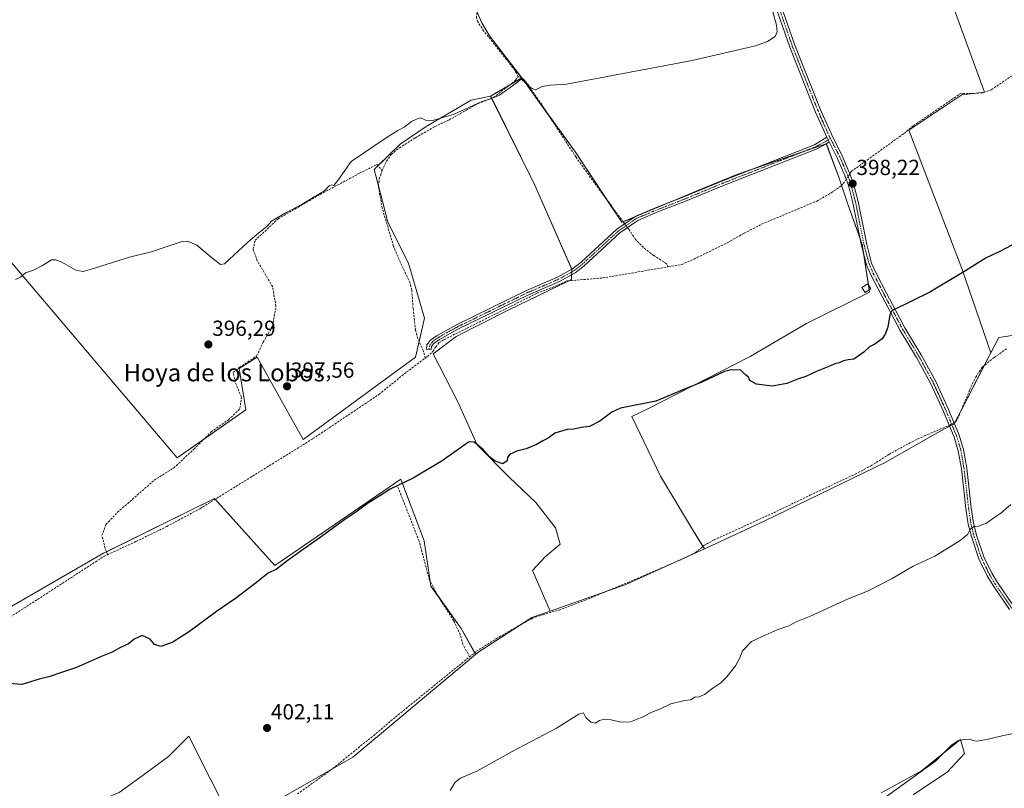
# Model space of a CAD drawing. Units: metres. Extents: x 601663 to 605144, y 4657455 to 4659819.
# Drawn here: x 602708 to 603160, y 4658637 to 4658990 of the extents above; entities that cross this region are included whole.
import ezdxf
from ezdxf.enums import TextEntityAlignment as Align

# ---------------------------------------------------------------- set-up
doc = ezdxf.new("R2010")
doc.units = ezdxf.units.M
doc.header["$MEASUREMENT"] = 0
doc.linetypes.add('TRAZO_Y_PUNTO', pattern=[1, 0.5, -0.25, 0, -0.25])
doc.linetypes.add('TRAZOSX2', pattern=[1.5, 1, -0.5])
for name, color, linetype, lineweight in [('Camino', 19, 'Continuous', 0), ('Camino Cxs', 19, 'Continuous', 0), ('Camino eje', 39, 'TRAZO_Y_PUNTO', 13), ('Carátula', 7, 'Continuous', 5), ('Corriente artificial lineal', 5, 'TRAZOSX2', 13), ('Corriente artificial lineal oculto', 135, 'TRAZO_Y_PUNTO', 13), ('Cultivos herbáceos CxS', 92, 'Continuous', 0), ('Cultivos leñosos', 92, 'Continuous', 0), ('Cultivos leñosos CxS', 92, 'Continuous', 0), ('Curva de nivel maestra', 36, 'Continuous', 30), ('Curva de nivel normal', 36, 'Continuous', 0), ('Edificación ligera', 1, 'Continuous', 0), ('Edificación ligera Cxs', 1, 'Continuous', 0), ('Matorral', 135, 'Continuous', 0), ('Matorral CxS', 135, 'Continuous', 0), ('Punto de cota en terreno', 7, 'Continuous', 0), ('Rótulo de punto de cota en terreno', 19, 'Continuous', 0), ('Texto cartográfico', 19, 'Continuous', 0)]:
    doc.layers.add(name, color=color, linetype=linetype, lineweight=lineweight)
doc.styles.add('Arial', font='txt', dxfattribs={"height": 0.2})

# ---------------------------------------------------------------- blocks, each defined once
blk = doc.blocks.new('*U153')
at = {"layer": 'Cultivos herbáceos CxS', "color": 92, "linetype": 'Continuous', "lineweight": 0}
for points in [[(602917.68, 4658995.36, 393.81), (602920.46, 4658989.01, 394.16), (602924.03, 4658983.05, 394.23), (602938.75, 4658963.72, 394.61), (602924.48, 4658955.43, 394.9), (602915.51, 4658953.46, 394.87), (602894.86, 4658941.5, 395.17), (602882.9, 4658933.35, 395.14), (602870.99, 4658921.75, 395.47), (602874.8, 4658907.14, 395.98), (602877.3, 4658897.55, 396.04), (602886.77, 4658878.61, 396.59), (602894.13, 4658853.37, 397.23), (602889.93, 4658835.48, 398.11), (602838.38, 4658797.61, 398.43), (602817.34, 4658835.49, 397.23), (602808.93, 4658830.23, 397.09), (602812.08, 4658811.29, 397.77), (602780.52, 4658789.2, 397.7), (602710.04, 4658872.31, 394.99), (602686.9, 4658899.66, 394.19)], [(602697.64, 4658717.13, 398.56), (602746.72, 4658745.44, 398.61), (602797.69, 4658770.61, 398.59), (602825.37, 4658739.78, 399.72), (602883.26, 4658779.42, 399.5), (602893.96, 4658751.1, 400.9), (602897.1, 4658730.34, 401.62), (602910.94, 4658710.83, 402.38), (602917.6, 4658699, 402.99), (602861.19, 4658651.83, 403.23), (602816.26, 4658626.08, 403.21), (602808.79, 4658618.82, 403.6), (602801.89, 4658629.56, 403.1), (602795.83, 4658641.68, 402.63), (602785.91, 4658661.51, 401.76), (602776.54, 4658652.15, 401.97), (602763.87, 4658642.78, 401.93), (602753.96, 4658635.62, 401.9), (602740.74, 4658630.11, 402.17), (602722, 4658626.26, 401.91), (602699.97, 4658616.34, 401.81)]]:
    blk.add_polyline3d(points, dxfattribs=at)
blk = doc.blocks.new('*U156')
at = {"layer": 'Matorral CxS', "color": 135, "linetype": 'Continuous', "lineweight": 0}
blk.add_polyline3d([(603103.83, 4658635.43, 409.58), (603122.3, 4658645.58, 409.93), (603140.3, 4658659.89, 409.8), (603142.14, 4658653.43, 410.52), (603134.3, 4658645.12, 411.35), (603118.6, 4658634.51, 411.39)], dxfattribs=at)
blk = doc.blocks.new('*U188')
at = {"layer": 'Curva de nivel maestra', "color": 36, "linetype": 'Continuous', "lineweight": 30}
blk.add_polyline3d([(603163.82, 4658886.98, 400), (603158.3, 4658884.1, 400), (603152.08, 4658881.06, 400), (603142.56, 4658875.22, 400), (603126.16, 4658865.3, 400), (603108.7, 4658856.76, 400), (603107.77, 4658854.89, 400), (603106.86, 4658849.34, 400), (603105.62, 4658846.09, 400), (603104.36, 4658843.86, 400), (603100.92, 4658841.49, 400), (603098.49, 4658840.26, 400), (603095.82, 4658837.75, 400), (603091.22, 4658834.62, 400), (603088.74, 4658834.23, 400), (603086.55, 4658833.84, 400), (603084.49, 4658832.86, 400), (603082.49, 4658832.39, 400), (603079.82, 4658831.14, 400), (603074.5, 4658829.04, 400), (603069.17, 4658826.55, 400), (603065.83, 4658825.53, 400), (603060.46, 4658823.39, 400), (603053.82, 4658822.19, 400), (603046.53, 4658823.04, 400), (603043.57, 4658824.74, 400), (603042.87, 4658826.38, 400), (603041.6, 4658827.45, 400), (603039.33, 4658829.52, 400), (603034.93, 4658829.69, 400), (603031.83, 4658828.92, 400), (603021.83, 4658824.24, 400), (603014.23, 4658821.09, 400), (603000.43, 4658815.25, 400), (602984.17, 4658812.07, 400), (602980.17, 4658810.28, 400), (602974.7, 4658806.06, 400), (602969.88, 4658803.64, 400), (602966.08, 4658803.26, 400), (602962.76, 4658802.4, 400), (602959.61, 4658802.3, 400), (602953.98, 4658800.54, 400), (602950.89, 4658798.32, 400), (602948.49, 4658797.11, 400), (602945.49, 4658795.39, 400), (602940.76, 4658793.42, 400), (602936.51, 4658792.36, 400), (602933.1, 4658790.74, 400), (602932.2, 4658789.46, 400), (602932.1, 4658787.89, 400), (602930.13, 4658786.47, 400), (602926.56, 4658787.69, 400), (602923.94, 4658789.78, 400), (602921.06, 4658793.1, 400), (602917, 4658796.48, 400), (602914.7, 4658796.55, 400), (602912.84, 4658795.42, 400), (602902.18, 4658787.85, 400), (602888.9, 4658779.86, 400), (602878.4, 4658774.8, 400), (602873.64, 4658771.83, 400), (602867.48, 4658768.04, 400), (602862.64, 4658764.32, 400), (602857.52, 4658760.92, 400), (602846.84, 4658753.1, 400), (602831.52, 4658742.22, 400), (602826.19, 4658738.18, 400), (602822.3, 4658736.24, 400), (602816.31, 4658731.48, 400), (602807.26, 4658724.65, 400), (602798.67, 4658718.69, 400), (602786.14, 4658709.47, 400), (602778.52, 4658704.66, 400), (602773.08, 4658702.65, 400), (602770.09, 4658703.59, 400), (602768.08, 4658706, 400), (602764.52, 4658707.71, 400), (602760.85, 4658706.06, 400), (602758.19, 4658703.9, 400), (602754.52, 4658702.2, 400), (602750.65, 4658700, 400), (602745.39, 4658697.83, 400), (602734.32, 4658693.02, 400), (602727.86, 4658690.84, 400), (602721.53, 4658688.62, 400), (602717.2, 4658687.6, 400), (602709.23, 4658685.12, 400), (602703.16, 4658685.66, 400)], dxfattribs=at)
blk = doc.blocks.new('5PATER')
at = {"layer": 'Carátula', "linetype": 'Continuous', "lineweight": 5}
h = blk.add_hatch(color=250, dxfattribs=at)
edge = h.paths.add_edge_path()
edge.add_ellipse((0, 0.01), major_axis=(-1.33, -1.34), ratio=0.999422, start_angle=0, end_angle=360)

msp = doc.modelspace()

# ---------------------------------------------------------------- linework, layer by layer
at = {"layer": 'Camino', "color": 19, "linetype": 'Continuous', "lineweight": 0}
for points in [[(603078.86, 4658936.54, 396.85), (603073.71, 4658948.09, 396.29), (603061.87, 4658977.94, 395.6), (603053.19, 4659002.96, 394.75), (603046.54, 4659017.33, 394.48), (603040.76, 4659027.18, 394.12), (603032.11, 4659040.28, 393.7), (603019.01, 4659061.68, 392.92), (603011.88, 4659075.49, 392.42), (602999.18, 4659099.88, 391.73), (602996.04, 4659105.3, 391.58), (602989.81, 4659114.35, 391.37), (602965.84, 4659147.8, 390.57), (602932.65, 4659197.44, 389.41), (602917.16, 4659218.89, 389.42), (602913.98, 4659223.71, 389.08)], [(603055.48, 4659003.89, 394.79), (603064.19, 4658978.8, 395.57), (603075.99, 4658949.05, 396.37), (603080.96, 4658937.85, 396.75), (603085.95, 4658928.03, 397.1), (603089.52, 4658919.76, 397.74), (603091.16, 4658915.04, 398.16), (603093.3, 4658906.92, 398.26), (603097.18, 4658887.27, 398.8), (603099.47, 4658878.7, 398.92), (603101.49, 4658874.12, 399.19), (603106.31, 4658864.86, 399.63), (603114.73, 4658848.95, 400.24), (603122.18, 4658836.61, 400.8), (603128.88, 4658824.3, 401.3), (603134.72, 4658811.48, 401.77), (603139.66, 4658799.61, 402.9), (603141.65, 4658793.09, 403.21), (603143.12, 4658784.57, 403.54), (603145.2, 4658766.37, 404.36), (603146.28, 4658759.24, 404.78), (603147.78, 4658753.31, 405.23), (603150.99, 4658743.84, 405.81), (603154.68, 4658736.23, 406.15), (603157.28, 4658731.96, 406.58), (603164.76, 4658720.98, 407.41)], [(603079.94, 4658934.39, 397.09), (603078.5, 4658933.34, 397.17), (603074.05, 4658931.06, 396.96), (603032.18, 4658914.67, 397.02), (603014.04, 4658907.12, 397.06), (603002.08, 4658902.49, 397.08), (602992.15, 4658898.34, 397.24), (602983.75, 4658892.56, 397.47), (602967.42, 4658877.5, 397.88), (602963.34, 4658874.29, 398.02), (602956.14, 4658870.29, 397.87), (602941.84, 4658864.15, 397.89), (602909.79, 4658848.48, 398.2), (602901.05, 4658843.64, 398.2), (602898.34, 4658841.7, 398.38), (602897.33, 4658840.35, 398.45), (602897.19, 4658838.96, 398.53), (602895.06, 4658839.18, 398.37), (602895.26, 4658841.16, 398.25), (602896.83, 4658843.24, 398.28), (602899.91, 4658845.45, 397.91), (602908.8, 4658850.38, 397.89), (602940.95, 4658866.1, 397.67), (602955.19, 4658872.22, 397.75), (602962.15, 4658876.07, 397.77), (602966.03, 4658879.13, 397.71), (602982.41, 4658894.23, 397.39), (602991.12, 4658900.23, 397), (603001.28, 4658904.47, 396.93), (603013.24, 4658909.11, 396.93), (603031.37, 4658916.65, 396.68), (603073.17, 4658933.02, 396.73), (603078.86, 4658936.54, 396.85)], [(603078.86, 4658936.54, 396.85), (603079.94, 4658934.39, 397.09)], [(603078.86, 4658936.54, 396.85), (603079.94, 4658934.39, 397.09)], [(603162.74, 4658719.56, 407.15), (603155.2, 4658730.62, 406.3), (603152.51, 4658735.04, 405.83), (603148.69, 4658742.9, 405.59), (603145.41, 4658752.61, 405.09), (603143.86, 4658758.75, 404.45), (603142.74, 4658766.04, 404.2), (603140.67, 4658784.21, 403.37), (603139.23, 4658792.51, 402.92), (603137.33, 4658798.77, 402.64), (603132.46, 4658810.49, 401.54), (603126.67, 4658823.2, 401.24), (603120.03, 4658835.38, 400.66), (603112.58, 4658847.73, 400.17), (603104.12, 4658863.71, 399.73), (603099.26, 4658873.05, 398.98), (603097.13, 4658877.87, 398.79), (603094.77, 4658886.71, 398.57), (603090.89, 4658906.37, 398.15), (603088.79, 4658914.31, 398.04), (603087.21, 4658918.86, 397.52), (603083.7, 4658926.98, 397.19), (603079.94, 4658934.39, 397.09)]]:
    msp.add_polyline3d(points, dxfattribs=at)
at = {"layer": 'Camino Cxs', "color": 19, "linetype": 'Continuous', "lineweight": 0}
for points in [[(603162.74, 4658719.56, 407.15), (603155.2, 4658730.62, 406.3), (603152.51, 4658735.04, 405.83), (603148.69, 4658742.9, 405.59), (603145.41, 4658752.61, 405.09), (603143.86, 4658758.75, 404.45), (603142.74, 4658766.04, 404.2), (603140.67, 4658784.21, 403.37), (603139.23, 4658792.51, 402.92), (603137.33, 4658798.77, 402.64), (603132.46, 4658810.49, 401.54), (603126.67, 4658823.2, 401.24), (603120.03, 4658835.38, 400.66), (603112.58, 4658847.73, 400.17), (603104.12, 4658863.71, 399.73), (603099.26, 4658873.05, 398.98), (603097.13, 4658877.87, 398.79), (603094.77, 4658886.71, 398.57), (603090.89, 4658906.37, 398.15), (603088.79, 4658914.31, 398.04), (603087.21, 4658918.86, 397.52), (603083.7, 4658926.98, 397.19), (603079.94, 4658934.39, 397.09), (603078.86, 4658936.54, 396.85), (603073.71, 4658948.09, 396.29), (603061.87, 4658977.94, 395.6), (603053.19, 4659002.96, 394.75)], [(603055.48, 4659003.89, 394.79), (603064.19, 4658978.8, 395.57), (603075.99, 4658949.05, 396.37), (603080.96, 4658937.85, 396.75), (603085.95, 4658928.03, 397.1), (603089.52, 4658919.76, 397.74), (603091.16, 4658915.04, 398.16), (603093.3, 4658906.92, 398.26), (603097.18, 4658887.27, 398.8), (603099.47, 4658878.7, 398.92), (603101.49, 4658874.12, 399.19), (603106.31, 4658864.86, 399.63), (603114.73, 4658848.95, 400.24), (603122.18, 4658836.61, 400.8), (603128.88, 4658824.3, 401.3), (603134.72, 4658811.48, 401.77), (603139.66, 4658799.61, 402.9), (603141.65, 4658793.09, 403.21), (603143.12, 4658784.57, 403.54), (603145.2, 4658766.37, 404.36), (603146.28, 4658759.24, 404.78), (603147.78, 4658753.31, 405.23), (603150.99, 4658743.84, 405.81), (603154.68, 4658736.23, 406.15), (603157.28, 4658731.96, 406.58), (603164.76, 4658720.98, 407.41)]]:
    msp.add_polyline3d(points, dxfattribs=at)
msp.add_polyline3d([(603079.94, 4658934.39, 397.09), (603078.5, 4658933.34, 397.17), (603074.05, 4658931.06, 396.96), (603032.18, 4658914.67, 397.02), (603014.04, 4658907.12, 397.06), (603002.08, 4658902.49, 397.08), (602992.15, 4658898.34, 397.24), (602983.75, 4658892.56, 397.47), (602967.42, 4658877.5, 397.88), (602963.34, 4658874.29, 398.02), (602956.14, 4658870.29, 397.87), (602941.84, 4658864.15, 397.89), (602909.79, 4658848.48, 398.2), (602901.05, 4658843.64, 398.2), (602898.34, 4658841.7, 398.38), (602897.33, 4658840.35, 398.45), (602897.19, 4658838.96, 398.53), (602895.06, 4658839.18, 398.37), (602895.26, 4658841.16, 398.25), (602896.83, 4658843.24, 398.28), (602899.91, 4658845.45, 397.91), (602908.8, 4658850.38, 397.89), (602940.95, 4658866.1, 397.67), (602955.19, 4658872.22, 397.75), (602962.15, 4658876.07, 397.77), (602966.03, 4658879.13, 397.71), (602982.41, 4658894.23, 397.39), (602991.12, 4658900.23, 397), (603001.28, 4658904.47, 396.93), (603013.24, 4658909.11, 396.93), (603031.37, 4658916.65, 396.68), (603073.17, 4658933.02, 396.73), (603078.86, 4658936.54, 396.85), (603079.94, 4658934.39, 397.09)], close=True, dxfattribs=at)
at = {"layer": 'Camino eje', "color": 39, "linetype": 'TRAZO_Y_PUNTO', "lineweight": 13}
for points in [[(602914.29, 4659226.2, 389.08), (602915.08, 4659224.3, 389.12), (602918.18, 4659219.6, 389.32), (602933.67, 4659198.15, 389.39), (602966.86, 4659148.51, 390.55), (602990.82, 4659115.06, 391.34), (602997.09, 4659105.97, 391.56), (603000.27, 4659100.48, 391.74), (603012.98, 4659076.06, 392.4), (603020.09, 4659062.29, 392.8), (603033.15, 4659040.95, 393.65), (603041.81, 4659027.84, 394.11), (603047.64, 4659017.9, 394.49), (603054.34, 4659003.43, 394.76), (603063.03, 4658978.37, 395.59), (603074.85, 4658948.57, 396.33), (603079.91, 4658937.2, 396.8), (603080.52, 4658935.99, 396.94)], [(603080.52, 4658935.99, 396.94), (603079.46, 4658935.34, 396.99), (603078.74, 4658934.82, 397.03), (603077.29, 4658934, 397.1), (603075.06, 4658932.86, 396.97), (603073.61, 4658932.04, 396.86), (603031.78, 4658915.66, 396.85), (603013.64, 4658908.12, 397.02), (603001.68, 4658903.48, 397.05), (602991.64, 4658899.29, 397.14), (602983.08, 4658893.4, 397.45), (602966.73, 4658878.32, 397.84), (602962.75, 4658875.18, 397.9), (602955.67, 4658871.26, 397.82), (602941.4, 4658865.13, 397.77), (602909.3, 4658849.43, 398.05), (602900.48, 4658844.55, 398.05), (602897.72, 4658842.56, 398.32), (602896.43, 4658840.75, 398.4), (602896.13, 4658839.07, 398.46)], [(603080.52, 4658935.99, 396.94), (603084.83, 4658927.51, 397.16), (603088.37, 4658919.31, 397.65), (603089.98, 4658914.68, 398.09), (603092.1, 4658906.65, 398.21), (603095.98, 4658886.99, 398.73), (603098.3, 4658878.29, 398.86), (603100.38, 4658873.59, 399.09), (603105.22, 4658864.29, 399.68), (603113.66, 4658848.34, 400.21), (603121.11, 4658836, 400.75), (603127.78, 4658823.75, 401.29), (603133.59, 4658810.99, 401.67), (603138.5, 4658799.19, 402.77), (603140.44, 4658792.8, 403.07), (603141.9, 4658784.39, 403.53), (603143.97, 4658766.21, 404.28), (603145.07, 4658759, 404.62), (603146.6, 4658752.96, 405.22), (603149.84, 4658743.37, 405.71), (603153.6, 4658735.64, 406), (603156.24, 4658731.29, 406.47), (603163.75, 4658720.27, 407.3)]]:
    msp.add_polyline3d(points, dxfattribs=at)
at = {"layer": 'Corriente artificial lineal', "color": 5, "linetype": 'TRAZOSX2', "lineweight": 13}
for points in [[(602937.06, 4658964.31, 394.53), (602936.39, 4658965.98, 394.48), (602932.79, 4658970.93, 394.42), (602921.36, 4658985.28, 394.16), (602918.58, 4658989.44, 394.04), (602917.98, 4658991.32, 393.98), (602918.15, 4658993.38, 393.96), (602919.02, 4658994.97, 393.89), (602920.62, 4658996.94, 393.73), (602922.72, 4658998.58, 393.65), (602921.55, 4659001.14, 393.5), (602908.32, 4659017.68, 393.09), (602861.49, 4659069.27, 391.45), (602842.57, 4659090.84, 391.13), (602838.74, 4659094.54, 390.96), (602834.9, 4659093.48, 390.87), (602831.06, 4659093.75, 390.72), (602826.57, 4659098.25, 390.69), (602811.75, 4659114.52, 390.51)], [(603089.51, 4658919.78, 397.74), (603090.12, 4658920.76, 397.68), (603114.32, 4658938.25, 397.49), (603118.69, 4658941.83, 397.3), (603140.04, 4658956.4, 397.04), (603141.3, 4658956.66, 397.06), (603146.26, 4658956.63, 397.04), (603150.83, 4658956.98, 396.79), (603154.42, 4658958.34, 396.92), (603175.89, 4658972.76, 396.44), (603181.48, 4658975.94, 396.72), (603184.33, 4658976.92, 396.5), (603188.73, 4658976.34, 396.62), (603192.89, 4658974.82, 396.8), (603195.36, 4658974.62, 396.56), (603198.72, 4658974.81, 396.65), (603204.33, 4658975.74, 396.74), (603210.91, 4658978.22, 396.18), (603220.69, 4658982.63, 396.25), (603237.25, 4658992.4, 396.29)], [(602874.66, 4658921.28, 395.65), (602876.64, 4658925.49, 395.42), (602878.88, 4658928.63, 395.4), (602882.62, 4658931.61, 395.33), (602890.01, 4658936.3, 395.32), (602898.82, 4658941.4, 395.28), (602905.34, 4658944.4, 395.2), (602918.67, 4658951.97, 395.14), (602925.79, 4658954.76, 394.95), (602935.98, 4658962.65, 394.68), (602937.06, 4658964.31, 394.53)], [(602986.03, 4658896.73, 397.24), (602985.42, 4658897.56, 397.17), (602972.14, 4658915.57, 396.37), (602963.7, 4658927.39, 396.08), (602947.93, 4658951.47, 395.28), (602940.42, 4658962.48, 394.8), (602938.88, 4658963.73, 394.61), (602937.06, 4658964.31, 394.53)], [(602748.54, 4658744.78, 398.79), (602747.46, 4658747.72, 398.51), (602746, 4658753.54, 398.37), (602747.85, 4658758.7, 398.26), (602753.15, 4658764.26, 397.96), (602769.95, 4658778.95, 397.7), (602778.94, 4658784.63, 397.92), (602788.2, 4658793.23, 397.78), (602796.14, 4658801.17, 397.63), (602804.08, 4658806.73, 397.55), (602809.37, 4658811.89, 397.55), (602810.03, 4658817.1, 397.47), (602807.17, 4658824.08, 397.11), (602806.22, 4658828.53, 396.95), (602809.08, 4658830.75, 397.06), (602817.02, 4658835.99, 397.14), (602820.03, 4658842.34, 396.74), (602824.32, 4658849.8, 396.47), (602825.91, 4658858.85, 395.93), (602824.32, 4658867.9, 395.83), (602817.33, 4658879.8, 395.38), (602815.43, 4658885.04, 395.27), (602816.38, 4658889.17, 395.18), (602826.86, 4658899.01, 395.15), (602846.23, 4658910.28, 395.31), (602864.32, 4658919.97, 395.28), (602872.26, 4658923.94, 395.3), (602874.66, 4658921.28, 395.65)], [(602894.46, 4658835.05, 398.57), (602893.64, 4658838.29, 398.33), (602891.06, 4658844.07, 397.54), (602889.97, 4658847.91, 397.49), (602888.89, 4658857.83, 397.18), (602888.23, 4658866.37, 396.94), (602887.54, 4658869.52, 396.85), (602882.42, 4658880.3, 396.59), (602879.93, 4658886.37, 396.38), (602874.7, 4658903.91, 395.98), (602872.93, 4658914.11, 395.85), (602873.36, 4658917.41, 395.88), (602874.66, 4658921.28, 395.65)], [(603006.08, 4658877, 397.89), (603012.08, 4658878.03, 397.72), (603018.06, 4658880.64, 397.63), (603033.41, 4658888.15, 397.59), (603040.93, 4658892.45, 397.51), (603048.86, 4658896.54, 397.56), (603074.22, 4658907.16, 397.47), (603080.95, 4658910.95, 397.51), (603085.41, 4658914.2, 397.79), (603087.67, 4658916.78, 397.75), (603087.84, 4658917.05, 397.75)], [(603006.08, 4658877, 397.89), (603005.22, 4658878.4, 397.72), (602999.35, 4658882.26, 397.42), (602994.62, 4658885.91, 397.34), (602991.08, 4658889.59, 397.3), (602987.8, 4658894.33, 397.34), (602987.3, 4658895, 397.33)], [(602894.46, 4658835.05, 398.57), (602895.46, 4658835.79, 398.63), (602897.96, 4658838.17, 398.61), (602899.23, 4658840.14, 398.51), (602900.74, 4658842.03, 398.37), (602903.05, 4658843.53, 398.27), (602945.75, 4658864.86, 398.02), (602955.4, 4658868.56, 397.97), (602959.66, 4658870.52, 398.12), (602975.9, 4658871.86, 398), (603006.08, 4658877, 397.89)], [(603137.24, 4658805.43, 402.45), (603137.9, 4658805.81, 402.46), (603138.85, 4658807.02, 402.4), (603144.42, 4658820.33, 401.85), (603147.24, 4658826.31, 401.51), (603150.26, 4658830.96, 401.66), (603155.78, 4658835.33, 401.72), (603161.46, 4658839.4, 401.54)], [(602748.54, 4658744.78, 398.79), (602761.58, 4658750.8, 398.88), (602775.72, 4658757.72, 398.73), (602790.95, 4658765.89, 398.76), (602842.91, 4658798.07, 398.55), (602873.21, 4658818.39, 398.46), (602885.92, 4658828.69, 398.44), (602894.46, 4658835.05, 398.57)], [(602835.73, 4658634.88, 403.3), (602850.79, 4658645.62, 403.3), (602870.64, 4658661.66, 403.14), (602880.87, 4658670.27, 403.13), (602917.91, 4658700.4, 402.95), (602928.34, 4658706.96, 402.94), (602938.81, 4658712.93, 402.83), (602943.57, 4658715.54, 402.82), (602948.41, 4658717.23, 402.77), (602955.94, 4658719.38, 402.64), (602967.83, 4658723.89, 402.45), (602987.46, 4658731.99, 402.46), (603014.09, 4658743.48, 402.4), (603018.52, 4658745.74, 402.47), (603022.37, 4658748.93, 402.29), (603027.18, 4658751.64, 402.28), (603053.13, 4658763.4, 402.17), (603071.14, 4658772.06, 401.98), (603091.97, 4658781.79, 401.93), (603099.05, 4658785.55, 402.02), (603107.42, 4658790.85, 401.91), (603116.47, 4658795.86, 402.01), (603123.67, 4658799.37, 401.84), (603134.94, 4658804.13, 402.27), (603135.07, 4658804.21, 402.28)], [(602914.85, 4658697.91, 402.88), (602911.76, 4658703.49, 402.67), (602910.57, 4658707.98, 402.43), (602907.53, 4658714.47, 402.3), (602900.91, 4658724.79, 401.87), (602896.42, 4658733.12, 401.55), (602891.65, 4658750.98, 400.83), (602884.51, 4658769.24, 400.54), (602881.6, 4658776.64, 399.72)], [(602608.36, 4658665.69, 399.34), (602612.16, 4658665.8, 399.3), (602617.92, 4658667.55, 399.13), (602626.98, 4658670.75, 399.05), (602636.54, 4658675.03, 399.01), (602662.63, 4658690.57, 398.96), (602676.05, 4658697.94, 398.85), (602688.05, 4658705.1, 398.86), (602703.86, 4658716.12, 398.79), (602746.9, 4658744.02, 398.72), (602748.54, 4658744.78, 398.79)]]:
    msp.add_polyline3d(points, dxfattribs=at)
at = {"layer": 'Corriente artificial lineal oculto', "color": 135, "linetype": 'TRAZO_Y_PUNTO', "lineweight": 13}
for points in [[(603087.84, 4658917.05, 397.75), (603089.51, 4658919.78, 397.74)], [(602987.3, 4658895, 397.33), (602986.03, 4658896.73, 397.24)], [(603135.07, 4658804.21, 402.28), (603137.24, 4658805.43, 402.45)]]:
    msp.add_polyline3d(points, dxfattribs=at)
at = {"layer": 'Cultivos herbáceos CxS', "color": 92, "linetype": 'Continuous', "lineweight": 0}
for points in [[(603323.46, 4659000.49, 398.75), (603350, 4658960.68, 400.4), (603352.53, 4658961.61, 400.46), (603352.53, 4658961.61, 400.46), (603361.44, 4658943.17, 402.79), (603350.08, 4658930.9, 402.62), (603339.63, 4658928.63, 402.65), (603326.45, 4658923.17, 401.92), (603317.35, 4658917.26, 401.53), (603305.08, 4658908.17, 400.98), (603283.27, 4658891.81, 401.64), (603269.66, 4658883.69, 401.18), (603267.11, 4658881.24, 401.52), (603242.24, 4658857.28, 402.58), (603157.84, 4658844.59, 401.41), (603154.17, 4658837.48, 401.42), (603140.83, 4658876.16, 399.9), (603116.54, 4658939.8, 397.53), (603140.83, 4658955.99, 397.17), (603151.25, 4658957.15, 396.74), (603132.16, 4659009.79, 394.94)], [(603154.17, 4658837.48, 401.42), (603140.83, 4658876.16, 399.9), (603116.54, 4658939.8, 397.53), (603140.83, 4658955.99, 397.17), (603147.24, 4658956.71, 396.99), (603151.25, 4658957.15, 396.74), (603132.16, 4659009.79, 394.94)], [(602918.37, 4658993.78, 393.95), (602920.46, 4658989.01, 394.16), (602924.03, 4658983.05, 394.23), (602938.69, 4658963.79, 394.6), (602938.75, 4658963.72, 394.61)], [(602938.75, 4658963.72, 394.61), (602933.19, 4658960.49, 394.96), (602924.48, 4658955.43, 394.9)], [(603154.17, 4658837.48, 401.42), (603157.84, 4658844.59, 401.41), (603237.33, 4658856.54, 401.77), (603242.24, 4658857.28, 402.58), (603267.11, 4658881.24, 401.52), (603267.62, 4658881.73, 401.46), (603269.66, 4658883.69, 401.18), (603275.89, 4658887.41, 401.32), (603283.27, 4658891.81, 401.64), (603305.08, 4658908.17, 400.98), (603317.35, 4658917.26, 401.53), (603326.44, 4658923.17, 401.92), (603339.63, 4658928.63, 402.65), (603345.66, 4658929.94, 402.35), (603346.75, 4658930.17, 402.31), (603347.83, 4658930.41, 402.4), (603350.08, 4658930.9, 402.62), (603361.44, 4658943.17, 402.79), (603353.66, 4658959.28, 400.79), (603352.53, 4658961.61, 400.46)], [(602924.48, 4658955.43, 394.9), (602915.51, 4658953.46, 394.87), (602894.86, 4658941.5, 395.17), (602882.9, 4658933.35, 395.14), (602872.72, 4658923.43, 395.35), (602870.99, 4658921.75, 395.47), (602872.95, 4658914.25, 395.85), (602874.8, 4658907.14, 395.98), (602877.3, 4658897.55, 396.04), (602886.77, 4658878.62, 396.59), (602894.13, 4658853.37, 397.23), (602891.64, 4658842.77, 397.65), (602889.93, 4658835.48, 398.11), (602838.38, 4658797.62, 398.43), (602817.34, 4658835.49, 397.23), (602808.93, 4658830.23, 397.09), (602812.08, 4658811.29, 397.77), (602792.68, 4658797.71, 397.69), (602780.52, 4658789.2, 397.7), (602710.04, 4658872.31, 394.99), (602686.9, 4658899.66, 394.19)], [(602816.26, 4658626.08, 403.21), (602861.19, 4658651.83, 403.23), (602917.6, 4658699, 402.99), (602918.68, 4658699.9, 403.06), (602943.34, 4658715.96, 402.76), (602951.78, 4658718.92, 402.55), (602986.56, 4658731.11, 402.52), (603022.67, 4658747.41, 402.46), (603026.08, 4658748.94, 402.51), (603050.41, 4658760.36, 402.37), (603105.61, 4658787.15, 402.26), (603130.98, 4658801.56, 401.98), (603136.74, 4658804.55, 402.5), (603137.77, 4658805.69, 402.46), (603154.17, 4658837.48, 401.42), (603157.84, 4658844.59, 401.41), (603242.24, 4658857.28, 402.58)], [(603022.67, 4658747.41, 402.46), (603026.08, 4658748.94, 402.51), (603050.41, 4658760.36, 402.37), (603105.61, 4658787.15, 402.26), (603130.98, 4658801.56, 401.98), (603135.25, 4658803.77, 402.35), (603136.35, 4658804.35, 402.48), (603136.74, 4658804.55, 402.5), (603137.33, 4658805.2, 402.48), (603137.77, 4658805.69, 402.46), (603137.8, 4658805.75, 402.46), (603140.55, 4658811.08, 401.88), (603151.18, 4658831.69, 401.63), (603154.17, 4658837.48, 401.42)], [(602697.64, 4658717.13, 398.56), (602746.72, 4658745.44, 398.61), (602748.05, 4658746.1, 398.67), (602797.69, 4658770.61, 398.59), (602798, 4658770.26, 398.63), (602825.37, 4658739.78, 399.72), (602883.26, 4658779.42, 399.5), (602893.95, 4658751.1, 400.9), (602896.78, 4658732.44, 401.57), (602897.1, 4658730.34, 401.62), (602900.51, 4658725.54, 401.84), (602910.94, 4658710.83, 402.38), (602917.16, 4658699.79, 402.9), (602917.6, 4658699, 402.99)], [(602951.78, 4658718.92, 402.55), (602978.34, 4658728.23, 402.43), (602986.56, 4658731.11, 402.52), (603011.48, 4658742.35, 402.44), (603014.97, 4658743.93, 402.41), (603022.67, 4658747.41, 402.46)], [(602917.6, 4658699, 402.99), (602918.68, 4658699.9, 403.06), (602937.86, 4658712.39, 402.91), (602943.34, 4658715.96, 402.76), (602951.78, 4658718.92, 402.55)], [(602917.6, 4658699, 402.99), (602861.19, 4658651.83, 403.23), (602851.85, 4658646.48, 403.24), (602816.25, 4658626.08, 403.21), (602812.9, 4658622.82, 403.3), (602808.79, 4658618.83, 403.6), (602807.8, 4658620.37, 403.43), (602801.89, 4658629.56, 403.1), (602795.83, 4658641.68, 402.63), (602785.91, 4658661.51, 401.76), (602776.54, 4658652.15, 401.97), (602763.87, 4658642.78, 401.93), (602753.96, 4658635.62, 401.9), (602740.73, 4658630.11, 402.17), (602722, 4658626.26, 401.91), (602699.97, 4658616.34, 401.82), (602661.29, 4658599.45, 402.61), (602660.85, 4658599.26, 402.64), (602667.46, 4658586.59, 402.98), (602673.23, 4658571.78, 403.41)], [(602753.96, 4658635.62, 401.9), (602763.87, 4658642.78, 401.93), (602776.54, 4658652.15, 401.97), (602785.91, 4658661.51, 401.76), (602795.83, 4658641.68, 402.63), (602801.89, 4658629.56, 403.1)], [(603118.6, 4658634.51, 411.39), (603134.3, 4658645.12, 411.35), (603142.14, 4658653.43, 410.52), (603140.3, 4658659.89, 409.8), (603122.3, 4658645.58, 409.93), (603103.83, 4658635.43, 409.58)], [(603103.83, 4658635.43, 409.58), (603122.3, 4658645.58, 409.93), (603140.3, 4658659.89, 409.8), (603142.14, 4658653.43, 410.52), (603134.3, 4658645.12, 411.35), (603118.6, 4658634.51, 411.39)]]:
    msp.add_polyline3d(points, dxfattribs=at)
at = {"layer": 'Cultivos leñosos', "color": 92, "linetype": 'Continuous', "lineweight": 0}
for points in [[(603154.17, 4658837.48, 401.42), (603140.83, 4658876.16, 399.9), (603116.54, 4658939.8, 397.53), (603140.83, 4658955.99, 397.17), (603147.24, 4658956.71, 396.99), (603151.25, 4658957.15, 396.74), (603132.16, 4659009.79, 394.94)], [(602918.37, 4658993.78, 393.95), (602920.46, 4658989.01, 394.16), (602924.03, 4658983.05, 394.23), (602938.69, 4658963.79, 394.6), (602938.75, 4658963.72, 394.61)], [(602938.75, 4658963.72, 394.61), (602933.19, 4658960.49, 394.96), (602924.48, 4658955.43, 394.9)], [(603022.67, 4658747.41, 402.46), (603021.95, 4658748.58, 402.28), (603016.75, 4658757.06, 401.87), (603002.45, 4658780.9, 401.18), (602989.28, 4658808.29, 400.47), (602996.71, 4658811.82, 400.24), (603043.69, 4658835.76, 399.44), (603069.48, 4658850.96, 399.34), (603098.48, 4658865.41, 399.51), (603098.33, 4658866.37, 399.39), (603097.98, 4658868.68, 399.1), (603095.89, 4658882.53, 398.78), (603095.17, 4658887.23, 398.61), (603094.04, 4658890.41, 398.38), (603088.56, 4658905.75, 398.02), (603085.65, 4658914.48, 397.79), (603084.59, 4658917.66, 397.39), (603078.66, 4658933.46, 397.17), (603078.64, 4658933.54, 397.17), (603068.56, 4658930.06, 396.82), (603044.1, 4658921.64, 396.67), (603036.78, 4658919.11, 396.9), (603019.65, 4658911.99, 396.74), (603010.1, 4658908.02, 396.84), (603005.62, 4658906.15, 396.8), (603001.8, 4658904.57, 396.94), (602990.73, 4658899.96, 397.03), (602985.31, 4658897.71, 397.15), (602984.74, 4658897.47, 397.15), (602978.19, 4658907.36, 396.65), (602963.1, 4658930.17, 395.86), (602950.65, 4658947.31, 395.34), (602938.75, 4658963.72, 394.61)], [(603022.67, 4658747.41, 402.46), (603021.95, 4658748.58, 402.28), (603016.75, 4658757.06, 401.87), (603002.45, 4658780.9, 401.18), (602989.28, 4658808.29, 400.47), (602996.71, 4658811.82, 400.24), (603043.69, 4658835.76, 399.44), (603069.48, 4658850.96, 399.34), (603098.48, 4658865.41, 399.51), (603098.33, 4658866.37, 399.39), (603097.98, 4658868.68, 399.1), (603095.89, 4658882.53, 398.78), (603095.17, 4658887.23, 398.61), (603094.04, 4658890.41, 398.38), (603088.56, 4658905.75, 398.02), (603085.65, 4658914.48, 397.79), (603084.59, 4658917.66, 397.39), (603078.66, 4658933.46, 397.17), (603078.64, 4658933.54, 397.17), (603068.56, 4658930.06, 396.82), (603044.1, 4658921.64, 396.67), (603036.78, 4658919.11, 396.9), (603019.65, 4658911.99, 396.74), (603010.1, 4658908.02, 396.84), (603005.62, 4658906.15, 396.8), (603001.8, 4658904.57, 396.94), (602990.73, 4658899.96, 397.03), (602985.31, 4658897.71, 397.15), (602984.74, 4658897.47, 397.15), (602978.19, 4658907.36, 396.65), (602963.1, 4658930.17, 395.86), (602950.65, 4658947.31, 395.34), (602938.75, 4658963.72, 394.61)], [(602924.48, 4658955.43, 394.9), (602915.51, 4658953.46, 394.87), (602894.86, 4658941.5, 395.17), (602882.9, 4658933.35, 395.14), (602872.72, 4658923.43, 395.35), (602870.99, 4658921.75, 395.47), (602872.95, 4658914.25, 395.85), (602874.8, 4658907.14, 395.98), (602877.3, 4658897.55, 396.04), (602886.77, 4658878.62, 396.59), (602894.13, 4658853.37, 397.23), (602891.64, 4658842.77, 397.65), (602889.93, 4658835.48, 398.11), (602838.38, 4658797.62, 398.43), (602817.34, 4658835.49, 397.23), (602808.93, 4658830.23, 397.09), (602812.08, 4658811.29, 397.77), (602792.68, 4658797.71, 397.69), (602780.52, 4658789.2, 397.7), (602710.04, 4658872.31, 394.99), (602686.9, 4658899.66, 394.19)], [(602924.48, 4658955.43, 394.9), (602924.97, 4658954.44, 394.95), (602944.73, 4658914.48, 396.39), (602961.74, 4658875.85, 397.77), (602961.76, 4658875.82, 397.78), (602961.72, 4658874.61, 397.93), (602961.68, 4658873.37, 398.09), (602961.62, 4658871.18, 398.23), (602960.36, 4658870.58, 398.18), (602932.54, 4658857.16, 398.33), (602908.71, 4658844.98, 398.42), (602898.11, 4658837.04, 398.67), (602909.24, 4658815.32, 398.97), (602918.24, 4658795.2, 400.02), (602933.07, 4658780.37, 400.4), (602945.25, 4658768.72, 400.81), (602954.26, 4658757.06, 401.26), (602956.37, 4658749.65, 401.48), (602949.49, 4658743.82, 401.76), (602943.66, 4658737.47, 401.94), (602951.78, 4658718.92, 402.55)], [(602924.48, 4658955.43, 394.9), (602924.97, 4658954.44, 394.95), (602944.73, 4658914.48, 396.39), (602961.74, 4658875.85, 397.77), (602961.76, 4658875.82, 397.78), (602961.72, 4658874.61, 397.93), (602961.68, 4658873.37, 398.09), (602961.62, 4658871.18, 398.23), (602960.36, 4658870.58, 398.18), (602932.54, 4658857.16, 398.33), (602908.71, 4658844.98, 398.42), (602898.11, 4658837.04, 398.67), (602909.24, 4658815.32, 398.97), (602918.24, 4658795.2, 400.02), (602933.07, 4658780.37, 400.4), (602945.25, 4658768.72, 400.81), (602954.26, 4658757.06, 401.26), (602956.37, 4658749.65, 401.48), (602949.49, 4658743.82, 401.76), (602943.66, 4658737.47, 401.94), (602951.78, 4658718.92, 402.55)], [(603022.67, 4658747.41, 402.46), (603026.08, 4658748.94, 402.51), (603050.41, 4658760.36, 402.37), (603105.61, 4658787.15, 402.26), (603130.98, 4658801.56, 401.98), (603135.25, 4658803.77, 402.35), (603136.35, 4658804.35, 402.48), (603136.74, 4658804.55, 402.5), (603137.33, 4658805.2, 402.48), (603137.77, 4658805.69, 402.46), (603137.8, 4658805.75, 402.46), (603140.55, 4658811.08, 401.88), (603151.18, 4658831.69, 401.63), (603154.17, 4658837.48, 401.42)], [(602697.64, 4658717.13, 398.56), (602746.72, 4658745.44, 398.61), (602748.05, 4658746.1, 398.67), (602797.69, 4658770.61, 398.59), (602798, 4658770.26, 398.63), (602825.37, 4658739.78, 399.72), (602883.26, 4658779.42, 399.5), (602893.95, 4658751.1, 400.9), (602896.78, 4658732.44, 401.57), (602897.1, 4658730.34, 401.62), (602900.51, 4658725.54, 401.84), (602910.94, 4658710.83, 402.38), (602917.16, 4658699.79, 402.9), (602917.6, 4658699, 402.99)], [(602951.78, 4658718.92, 402.55), (602978.34, 4658728.23, 402.43), (602986.56, 4658731.11, 402.52), (603011.48, 4658742.35, 402.44), (603014.97, 4658743.93, 402.41), (603022.67, 4658747.41, 402.46)], [(602917.6, 4658699, 402.99), (602918.68, 4658699.9, 403.06), (602937.86, 4658712.39, 402.91), (602943.34, 4658715.96, 402.76), (602951.78, 4658718.92, 402.55)]]:
    msp.add_polyline3d(points, dxfattribs=at)
at = {"layer": 'Cultivos leñosos CxS', "color": 92, "linetype": 'Continuous', "lineweight": 0}
for points in [[(603132.16, 4659009.79, 394.94), (603151.25, 4658957.15, 396.74), (603140.83, 4658955.99, 397.17), (603116.54, 4658939.8, 397.53), (603140.83, 4658876.16, 399.9), (603154.17, 4658837.48, 401.42), (603137.77, 4658805.69, 402.46), (603136.74, 4658804.55, 402.5), (603130.98, 4658801.56, 401.98), (603105.61, 4658787.15, 402.26), (603050.41, 4658760.36, 402.37), (603026.08, 4658748.94, 402.51), (603022.67, 4658747.41, 402.46), (603016.75, 4658757.06, 401.87), (603002.45, 4658780.9, 401.18), (602989.28, 4658808.29, 400.47), (602996.71, 4658811.82, 400.24), (603043.69, 4658835.76, 399.44), (603069.48, 4658850.96, 399.34), (603098.48, 4658865.4, 399.51), (603095.17, 4658887.23, 398.61), (603088.56, 4658905.75, 398.02), (603084.59, 4658917.66, 397.39), (603078.64, 4658933.54, 397.17), (603036.78, 4658919.11, 396.9), (603019.65, 4658911.99, 396.74), (603010.1, 4658908.02, 396.84), (603001.8, 4658904.57, 396.94), (602984.74, 4658897.47, 397.15), (602963.1, 4658930.17, 395.86), (602938.75, 4658963.72, 394.61), (602924.03, 4658983.05, 394.23), (602920.46, 4658989.01, 394.16), (602917.68, 4658995.36, 393.81)], [(602686.9, 4658899.66, 394.19), (602710.04, 4658872.31, 394.99), (602780.52, 4658789.2, 397.7), (602812.08, 4658811.29, 397.77), (602808.93, 4658830.23, 397.09), (602817.34, 4658835.49, 397.23), (602838.38, 4658797.61, 398.43), (602889.93, 4658835.48, 398.11), (602894.13, 4658853.37, 397.23), (602886.77, 4658878.61, 396.59), (602877.3, 4658897.55, 396.04), (602874.8, 4658907.14, 395.98), (602870.99, 4658921.75, 395.47), (602882.9, 4658933.35, 395.14), (602894.86, 4658941.5, 395.17), (602915.51, 4658953.46, 394.87), (602924.48, 4658955.43, 394.9), (602944.73, 4658914.47, 396.39), (602961.76, 4658875.82, 397.78), (602961.62, 4658871.18, 398.23), (602932.54, 4658857.16, 398.33), (602908.71, 4658844.98, 398.42), (602898.11, 4658837.04, 398.67), (602909.24, 4658815.32, 398.97), (602918.24, 4658795.2, 400.02), (602933.07, 4658780.37, 400.4), (602945.25, 4658768.71, 400.81), (602954.26, 4658757.06, 401.26), (602956.37, 4658749.65, 401.48), (602949.49, 4658743.82, 401.76), (602943.66, 4658737.47, 401.94), (602951.78, 4658718.92, 402.55), (602951.78, 4658718.92, 402.55), (602943.34, 4658715.96, 402.76), (602918.68, 4658699.9, 403.06), (602917.6, 4658699, 402.99), (602910.94, 4658710.83, 402.38), (602897.1, 4658730.34, 401.62), (602893.96, 4658751.1, 400.9), (602883.26, 4658779.42, 399.5), (602825.37, 4658739.78, 399.72), (602797.69, 4658770.61, 398.59), (602746.72, 4658745.44, 398.61), (602697.64, 4658717.13, 398.56)]]:
    msp.add_polyline3d(points, dxfattribs=at)
msp.add_polyline3d([(603022.67, 4658747.41, 402.46), (602986.56, 4658731.11, 402.52), (602951.78, 4658718.92, 402.55), (602943.66, 4658737.47, 401.94), (602949.49, 4658743.82, 401.76), (602956.37, 4658749.65, 401.48), (602954.26, 4658757.06, 401.26), (602945.25, 4658768.71, 400.81), (602933.07, 4658780.37, 400.4), (602918.24, 4658795.2, 400.02), (602909.24, 4658815.32, 398.97), (602898.11, 4658837.04, 398.67), (602908.71, 4658844.98, 398.42), (602932.54, 4658857.16, 398.33), (602961.62, 4658871.18, 398.23), (602961.76, 4658875.82, 397.78), (602944.73, 4658914.47, 396.39), (602924.48, 4658955.43, 394.9), (602938.75, 4658963.72, 394.61), (602963.1, 4658930.17, 395.86), (602984.74, 4658897.47, 397.15), (603001.8, 4658904.57, 396.94), (603010.1, 4658908.02, 396.84), (603019.65, 4658911.99, 396.74), (603036.78, 4658919.11, 396.9), (603078.64, 4658933.54, 397.17), (603084.59, 4658917.66, 397.39), (603088.56, 4658905.75, 398.02), (603095.17, 4658887.23, 398.61), (603098.48, 4658865.4, 399.51), (603069.48, 4658850.96, 399.34), (603043.69, 4658835.76, 399.44), (602996.71, 4658811.82, 400.24), (602989.28, 4658808.29, 400.47), (603002.45, 4658780.9, 401.18), (603016.75, 4658757.06, 401.87), (603022.67, 4658747.41, 402.46)], close=True, dxfattribs=at)
at = {"layer": 'Curva de nivel normal', "color": 36, "linetype": 'Continuous', "lineweight": 0}
for points in [[(602706.23, 4658871.21, 395), (602708.53, 4658872.22, 395), (602710.86, 4658874.22, 395), (602714.53, 4658875.48, 395), (602718.68, 4658877.56, 395), (602722.78, 4658880.14, 395), (602724.68, 4658880.16, 395), (602727.63, 4658879.12, 395), (602733.99, 4658875.48, 395), (602737.34, 4658874.87, 395), (602740.58, 4658875.74, 395), (602758.6, 4658881.42, 395), (602769.28, 4658883.98, 395), (602774.1, 4658885.76, 395), (602782.9, 4658888.59, 395), (602785.31, 4658888.77, 395), (602789.62, 4658886.96, 395), (602797.23, 4658880.44, 395), (602800.36, 4658878.05, 395), (602802.23, 4658878.42, 395), (602812.78, 4658888.19, 395), (602817.21, 4658891.94, 395), (602821.87, 4658895.59, 395), (602823.89, 4658897.98, 395), (602830.85, 4658902.14, 395), (602837.85, 4658905.67, 395), (602842.92, 4658908.86, 395), (602848.13, 4658911.89, 395), (602850.39, 4658914.14, 395), (602851.4, 4658914.62, 395), (602852.45, 4658914.41, 395), (602854.32, 4658916.65, 395), (602860.51, 4658925.36, 395), (602876.91, 4658936.58, 395), (602881.84, 4658939.54, 395), (602884.84, 4658941.06, 395), (602888.18, 4658943.74, 395), (602890.51, 4658944.79, 395), (602892.51, 4658945.43, 395), (602894.51, 4658944.29, 395), (602897.84, 4658944.14, 395), (602907.51, 4658946.93, 395), (602920.18, 4658952.71, 395), (602924.84, 4658954.24, 395), (602928.51, 4658955.8, 395), (602936.18, 4658961.33, 395), (602938.44, 4658963.19, 395), (602941.41, 4658960.9, 395), (602942.26, 4658959.74, 395), (602943.52, 4658958.96, 395), (602945.03, 4658958.32, 395), (602948.18, 4658959.86, 395), (602951.84, 4658960.44, 395), (602959.39, 4658960.86, 395), (603017.01, 4658971.72, 395), (603046.12, 4658978.43, 395), (603051.58, 4658980.41, 395), (603055.15, 4658982.77, 395), (603056.1, 4658984.85, 395), (603055.83, 4658987.9, 395), (603054.07, 4658994.03, 395)], [(603163.34, 4658767.83, 405), (603158.8, 4658763.91, 405), (603155.53, 4658761.73, 405), (603152.27, 4658759.24, 405), (603148.56, 4658757.91, 405), (603146.42, 4658757.69, 405), (603144.69, 4658756.29, 405), (603143.61, 4658754.2, 405), (603140.18, 4658751.29, 405), (603128.44, 4658744.08, 405), (603118.5, 4658739.51, 405), (603108.92, 4658733.89, 405), (603097.82, 4658728.15, 405), (603088.4, 4658724.37, 405), (603071.64, 4658716.64, 405), (603064.74, 4658713.88, 405), (603061.44, 4658712.13, 405), (603056.07, 4658710.2, 405), (603049.17, 4658707.24, 405), (603044.31, 4658704.89, 405), (603040.22, 4658700.62, 405), (603039.03, 4658697.69, 405), (603036.99, 4658693.69, 405), (603033, 4658688.69, 405), (603030.17, 4658685.98, 405), (603026.5, 4658683.52, 405), (603022.68, 4658680.5, 405), (603019.9, 4658679.42, 405), (603018.35, 4658679.48, 405), (603016.5, 4658678.18, 405), (603013.5, 4658677.88, 405), (603007.17, 4658676.26, 405), (603002.5, 4658673.97, 405), (602998.5, 4658672.5, 405), (602994.12, 4658670.11, 405), (602988.65, 4658668.08, 405), (602984.3, 4658667.82, 405), (602979.89, 4658668.89, 405), (602976.68, 4658669.25, 405), (602974.5, 4658668.64, 405), (602972.45, 4658667.48, 405), (602970.48, 4658667.84, 405), (602968.23, 4658670.08, 405), (602967.19, 4658672.16, 405), (602965.04, 4658671.58, 405), (602954.68, 4658665.13, 405), (602934.32, 4658654.34, 405), (602918.14, 4658645.31, 405), (602910.67, 4658642.18, 405), (602908.26, 4658640.36, 405), (602905.85, 4658636.53, 405)], [(603166.08, 4658662.94, 410), (603159.99, 4658661.8, 410), (603153.01, 4658659.99, 410), (603148, 4658659.15, 410), (603145.91, 4658659.44, 410), (603144.66, 4658660.13, 410), (603141.9, 4658659.96, 410), (603139.05, 4658659.28, 410), (603136.19, 4658657.25, 410), (603128.8, 4658650.03, 410), (603103.06, 4658631.36, 410)]]:
    msp.add_polyline3d(points, dxfattribs=at)
at = {"layer": 'Edificación ligera', "color": 1, "linetype": 'Continuous', "lineweight": 0}
msp.add_polyline3d([(603099.1, 4658866.84, 400.85), (603096.46, 4658865.21, 401.26), (603095.03, 4658867.53, 402), (603097.69, 4658869.17, 401.84), (603099.1, 4658866.84, 400.85)], dxfattribs=at)
at = {"layer": 'Edificación ligera Cxs', "color": 1, "linetype": 'Continuous', "lineweight": 0}
msp.add_polyline3d([(603099.1, 4658866.84, 400.85), (603096.46, 4658865.21, 401.26), (603095.03, 4658867.53, 402), (603097.69, 4658869.17, 401.84), (603099.1, 4658866.84, 400.85)], close=True, dxfattribs=at)
at = {"layer": 'Matorral', "color": 135, "linetype": 'Continuous', "lineweight": 0}
msp.add_polyline3d([(603103.83, 4658635.43, 409.58), (603122.3, 4658645.58, 409.93), (603140.3, 4658659.89, 409.8), (603142.14, 4658653.43, 410.52), (603134.3, 4658645.12, 411.35), (603118.6, 4658634.51, 411.39)], dxfattribs=at)

# ---------------------------------------------------------------- block references
at = {"layer": 'Cultivos herbáceos CxS', "color": 92, "linetype": 'Continuous', "lineweight": 0}
msp.add_blockref('*U153', (0, 0), dxfattribs=at)
at = {"layer": 'Curva de nivel maestra', "color": 36, "linetype": 'Continuous', "lineweight": 30}
msp.add_blockref('*U188', (0, 0), dxfattribs=at)
at = {"layer": 'Matorral CxS', "color": 135, "linetype": 'Continuous', "lineweight": 0}
msp.add_blockref('*U156', (0, 0), dxfattribs=at)
at = {"layer": 'Punto de cota en terreno', "linetype": 'Continuous', "lineweight": 0}
for p in [(603090.73, 4658915.2, 398.22), (602794.86, 4658841.33, 396.29), (602831.01, 4658822.11, 397.56), (602821.83, 4658665.19, 402.11)]:
    msp.add_blockref('5PATER', p, dxfattribs=at)

# ---------------------------------------------------------------- texts
at = {"layer": 'Rótulo de punto de cota en terreno', "color": 19, "linetype": 'Continuous', "lineweight": 0, "style": 'Arial'}
for s, p in [('398,22', (603092.49, 4658916.96)), ('396,29', (602796.62, 4658843.09)), ('397,56', (602832.77, 4658823.87)), ('402,11', (602823.59, 4658666.95))]:
    msp.add_text(s, height=7, dxfattribs=at).set_placement(p, align=Align.BOTTOM_LEFT)
at = {"layer": 'Texto cartográfico', "color": 19, "linetype": 'Continuous', "lineweight": 0, "style": 'Arial'}
msp.add_text('Hoya de los Lobos', height=8, dxfattribs=at).set_placement((602802.13, 4658828.39), align=Align.MIDDLE_CENTER)

doc.saveas('drawing.dxf')
